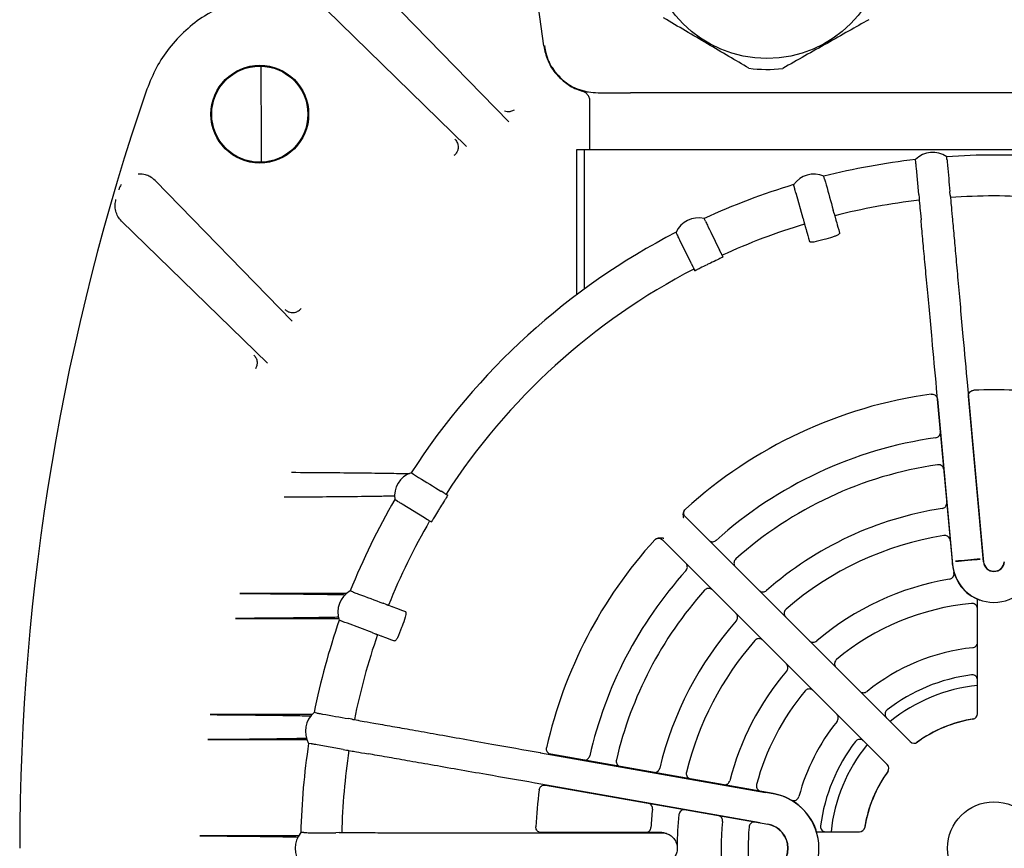
# Model space of a CAD drawing. Units: inches. Extents: x -1 to 2099, y -9 to 2961.
# Drawn here: x 1458 to 1548, y 1709 to 1785 of the extents above; entities that cross this region are included whole.
import ezdxf

# ---------------------------------------------------------------- set-up
doc = ezdxf.new("R2010")
doc.units = ezdxf.units.IN
doc.header["$MEASUREMENT"] = 0

msp = doc.modelspace()

# ---------------------------------------------------------------- linework, layer by layer
at = {"color": 7, "linetype": 'Continuous', "lineweight": 25}
for p, q in [((1505.751, 1782.594), (1504.67, 1790.29)), ((1502.522, 1775.629), (1489.513, 1788.999)), ((1498.666, 1773.384), (1485.789, 1785.915)), ((1505.903, 1782.544), (1505.751, 1782.594)), ((1505.798, 1782.531), (1505.939, 1781.77)), ((1509.707, 1778.387), (1509.754, 1778.381)), ((1586.798, 1778.29), (1513.673, 1778.29)), ((1509.967, 1773.09), (1509.967, 1777.493)), ((1508.767, 1768.09), (1508.767, 1773.09)), ((1508.767, 1773.09), (1509.467, 1773.09)), ((1509.467, 1760.335), (1509.467, 1773.09)), ((1509.467, 1773.09), (1513.467, 1773.09)), ((1513.467, 1773.09), (1580.467, 1773.09)), ((1539.809, 1771.92), (1539.785, 1772.183)), ((1542.665, 1772.179), (1542.641, 1772.443)), ((1539.86, 1771.387), (1539.86, 1771.39)), ((1540.077, 1768.991), (1539.86, 1771.387)), ((1542.711, 1771.65), (1542.711, 1771.646)), ((1531.454, 1770.394), (1531.384, 1770.648)), ((1482.673, 1757.391), (1470.143, 1770.268)), ((1528.69, 1769.627), (1528.62, 1769.882)), ((1528.695, 1769.61), (1528.69, 1769.627)), ((1531.594, 1769.881), (1531.595, 1769.877)), ((1528.836, 1769.112), (1528.835, 1769.116)), ((1529.478, 1766.793), (1528.836, 1769.112)), ((1540.078, 1768.987), (1540.077, 1768.991)), ((1540.078, 1768.987), (1540.104, 1768.675)), ((1542.93, 1769.25), (1542.931, 1769.246)), ((1542.961, 1768.935), (1542.931, 1769.246)), ((1542.981, 1768.714), (1543.009, 1768.4)), ((1508.767, 1759.815), (1508.767, 1768.09)), ((1540.124, 1768.454), (1540.153, 1768.14)), ((1520.542, 1766.54), (1520.426, 1766.778)), ((1529.479, 1766.789), (1529.478, 1766.793)), ((1529.479, 1766.789), (1529.561, 1766.488)), ((1532.238, 1767.559), (1532.24, 1767.555)), ((1532.325, 1767.254), (1532.24, 1767.555)), ((1532.384, 1767.04), (1532.468, 1766.737)), ((1480.428, 1753.535), (1467.059, 1766.544)), ((1520.773, 1766.061), (1520.775, 1766.058)), ((1529.62, 1766.274), (1529.705, 1765.97)), ((1517.964, 1765.283), (1517.849, 1765.52)), ((1532.825, 1765.449), (1532.826, 1765.445)), ((1518.201, 1764.803), (1518.2, 1764.806)), ((1519.255, 1762.64), (1518.201, 1764.803)), ((1530.063, 1764.679), (1530.062, 1764.682)), ((1531.56, 1764.902), (1531.428, 1764.866)), ((1521.83, 1763.896), (1521.832, 1763.892)), ((1521.97, 1763.612), (1521.832, 1763.892)), ((1522.068, 1763.413), (1522.147, 1763.25)), ((1522.147, 1763.25), (1522.147, 1763.249)), ((1519.257, 1762.636), (1519.255, 1762.64)), ((1519.257, 1762.636), (1519.393, 1762.355)), ((1519.49, 1762.155), (1519.569, 1761.993)), ((1519.57, 1761.992), (1519.569, 1761.993)), ((1544.529, 1751.487), (1544.531, 1751.464)), ((1544.531, 1751.464), (1545.974, 1735.609)), ((1541.714, 1751.207), (1541.712, 1751.231)), ((1543.157, 1735.353), (1541.714, 1751.207)), ((1546.019, 1735.331), (1544.638, 1750.504)), ((1541.782, 1750.244), (1543.162, 1735.073)), ((1493.813, 1743.345), (1493.587, 1743.483)), ((1494.265, 1743.065), (1494.268, 1743.063)), ((1496.32, 1741.807), (1496.323, 1741.805)), ((1496.591, 1741.643), (1496.323, 1741.805)), ((1496.78, 1741.527), (1496.934, 1741.433)), ((1492.314, 1740.9), (1492.089, 1741.038)), ((1492.772, 1740.622), (1492.769, 1740.624)), ((1494.823, 1739.364), (1492.772, 1740.622)), ((1496.934, 1741.433), (1496.935, 1741.432)), ((1494.826, 1739.362), (1494.823, 1739.364)), ((1494.826, 1739.362), (1495.092, 1739.197)), ((1495.281, 1739.081), (1495.435, 1738.987)), ((1495.436, 1738.986), (1495.435, 1738.987)), ((1518.708, 1739.458), (1539.302, 1718.864)), ((1537.193, 1716.755), (1516.599, 1737.349)), ((1543.182, 1735.073), (1543.157, 1735.353)), ((1543.43, 1735.381), (1545.7, 1735.588)), ((1545.974, 1735.609), (1545.999, 1735.329)), ((1488.253, 1732.573), (1488.006, 1732.666)), ((1488.253, 1732.573), (1488.27, 1732.567)), ((1487.676, 1732.435), (1477.9, 1732.435)), ((1488.75, 1732.385), (1488.754, 1732.383)), ((1491.008, 1731.542), (1491.011, 1731.54)), ((1491.305, 1731.432), (1491.011, 1731.54)), ((1545.467, 1721.42), (1545.467, 1731.906)), ((1491.513, 1731.355), (1491.808, 1731.244)), ((1493.06, 1730.776), (1493.063, 1730.775)), ((1477.486, 1730.146), (1486.951, 1730.146)), ((1487.249, 1729.887), (1487.001, 1729.979)), ((1487.751, 1729.702), (1487.747, 1729.703)), ((1490.004, 1728.859), (1487.751, 1729.702)), ((1490.008, 1728.857), (1490.004, 1728.859)), ((1490.008, 1728.857), (1490.3, 1728.746)), ((1492.758, 1729.431), (1492.71, 1729.303)), ((1490.508, 1728.668), (1490.803, 1728.558)), ((1492.059, 1728.089), (1492.055, 1728.09)), ((1484.498, 1721.335), (1475.174, 1721.335)), ((1484.957, 1721.48), (1484.697, 1721.526)), ((1485.48, 1721.386), (1485.484, 1721.385)), ((1487.853, 1720.968), (1487.857, 1720.967)), ((1488.165, 1720.915), (1487.857, 1720.967)), ((1488.384, 1720.876), (1488.694, 1720.821)), ((1474.975, 1719.046), (1484.04, 1719.046)), ((1484.459, 1718.656), (1484.199, 1718.702)), ((1484.987, 1718.565), (1484.983, 1718.566)), ((1487.356, 1718.147), (1484.987, 1718.565)), ((1487.36, 1718.146), (1487.356, 1718.147)), ((1487.36, 1718.146), (1487.667, 1718.09)), ((1487.886, 1718.052), (1488.196, 1717.997)), ((1505.414, 1717.853), (1505.437, 1717.849)), ((1505.437, 1717.849), (1526.039, 1714.216)), ((1526.743, 1714.112), (1506.391, 1717.701)), ((1504.946, 1715.064), (1504.923, 1715.068)), ((1525.548, 1711.431), (1504.946, 1715.064)), ((1505.893, 1714.876), (1526.245, 1711.288)), ((1526.739, 1714.093), (1526.039, 1714.216)), ((1525.548, 1711.431), (1526.248, 1711.308)), ((1483.28, 1710.235), (1474.222, 1710.235)), ((1483.747, 1710.524), (1483.483, 1710.524)), ((1483.747, 1710.524), (1483.765, 1710.524)), ((1484.279, 1710.522), (1484.283, 1710.522)), ((1486.689, 1710.522), (1486.693, 1710.522)), ((1487.005, 1710.524), (1486.693, 1710.522)), ((1487.005, 1710.524), (1487.227, 1710.524)), ((1487.227, 1710.524), (1487.542, 1710.524)), ((1487.542, 1710.524), (1489.026, 1710.524)), ((1504.523, 1710.504), (1504.547, 1710.504)), ((1504.547, 1710.504), (1516.762, 1710.504)), ((1505.497, 1710.524), (1516.524, 1710.524)), ((1516.55, 1710.524), (1505.512, 1710.524)), ((1516.524, 1710.524), (1516.55, 1710.524)), ((1530.733, 1710.59), (1534.637, 1710.59))]:
    msp.add_line(p, q, dxfattribs=at)
at = {"color": 7, "linetype": 'Continuous', "lineweight": 25, "flags": 128}
for points in [[(1542.665, 1772.179), (1542.665, 1772.179), (1542.666, 1772.177), (1542.666, 1772.176), (1542.666, 1772.174), (1542.666, 1772.171), (1542.666, 1772.168), (1542.667, 1772.165), (1542.667, 1772.162)], [(1539.809, 1771.92), (1539.809, 1771.919), (1539.809, 1771.917), (1539.809, 1771.916), (1539.81, 1771.914), (1539.81, 1771.911), (1539.81, 1771.909), (1539.81, 1771.905), (1539.811, 1771.902)], [(1531.454, 1770.394), (1531.454, 1770.393), (1531.455, 1770.392), (1531.455, 1770.39), (1531.456, 1770.388), (1531.456, 1770.386), (1531.457, 1770.383), (1531.458, 1770.38), (1531.459, 1770.377)], [(1540.104, 1768.675), (1540.109, 1768.626), (1540.113, 1768.583), (1540.116, 1768.546), (1540.119, 1768.515), (1540.121, 1768.491), (1540.123, 1768.472), (1540.124, 1768.46), (1540.124, 1768.454)], [(1542.961, 1768.935), (1542.965, 1768.886), (1542.969, 1768.843), (1542.972, 1768.806), (1542.975, 1768.775), (1542.977, 1768.75), (1542.979, 1768.732), (1542.98, 1768.72), (1542.981, 1768.714)], [(1540.153, 1768.14), (1540.156, 1768.104), (1540.164, 1768.024), (1540.175, 1767.902), (1540.19, 1767.737), (1540.209, 1767.53), (1540.231, 1767.282), (1540.258, 1766.992), (1540.288, 1766.663)], [(1543.009, 1768.4), (1543.013, 1768.364), (1543.02, 1768.284), (1543.031, 1768.162), (1543.046, 1767.997), (1543.065, 1767.79), (1543.087, 1767.542), (1543.114, 1767.252), (1543.144, 1766.923)], [(1532.325, 1767.254), (1532.338, 1767.207), (1532.35, 1767.165), (1532.359, 1767.129), (1532.368, 1767.1), (1532.374, 1767.076), (1532.379, 1767.058), (1532.383, 1767.046), (1532.384, 1767.04)], [(1532.468, 1766.737), (1532.477, 1766.705), (1532.497, 1766.635), (1532.526, 1766.528), (1532.566, 1766.385), (1532.616, 1766.204), (1532.676, 1765.988), (1532.746, 1765.736), (1532.825, 1765.449)], [(1520.542, 1766.54), (1520.543, 1766.539), (1520.543, 1766.538), (1520.544, 1766.537), (1520.545, 1766.535), (1520.546, 1766.533), (1520.547, 1766.53), (1520.548, 1766.527), (1520.55, 1766.524)], [(1529.561, 1766.488), (1529.574, 1766.44), (1529.586, 1766.399), (1529.596, 1766.363), (1529.604, 1766.333), (1529.611, 1766.309), (1529.616, 1766.291), (1529.619, 1766.28), (1529.62, 1766.274)], [(1529.705, 1765.97), (1529.714, 1765.938), (1529.733, 1765.869), (1529.762, 1765.762), (1529.802, 1765.618), (1529.852, 1765.438), (1529.912, 1765.222), (1529.982, 1764.97), (1530.062, 1764.682)], [(1521.97, 1763.612), (1521.992, 1763.568), (1522.011, 1763.529), (1522.027, 1763.495), (1522.041, 1763.468), (1522.052, 1763.445), (1522.06, 1763.429), (1522.065, 1763.418), (1522.068, 1763.413)], [(1519.393, 1762.355), (1519.414, 1762.31), (1519.433, 1762.272), (1519.449, 1762.238), (1519.463, 1762.21), (1519.474, 1762.188), (1519.482, 1762.172), (1519.487, 1762.161), (1519.49, 1762.155)], [(1496.591, 1741.643), (1496.633, 1741.617), (1496.669, 1741.594), (1496.701, 1741.575), (1496.727, 1741.559), (1496.749, 1741.546), (1496.764, 1741.536), (1496.775, 1741.53), (1496.78, 1741.527)], [(1492.314, 1740.9), (1492.315, 1740.899), (1492.316, 1740.898), (1492.317, 1740.898), (1492.319, 1740.897), (1492.321, 1740.895), (1492.324, 1740.894), (1492.326, 1740.892), (1492.329, 1740.89)], [(1495.092, 1739.197), (1495.134, 1739.172), (1495.171, 1739.149), (1495.203, 1739.13), (1495.229, 1739.113), (1495.25, 1739.101), (1495.266, 1739.091), (1495.276, 1739.084), (1495.281, 1739.081)], [(1491.305, 1731.432), (1491.351, 1731.415), (1491.391, 1731.4), (1491.426, 1731.387), (1491.455, 1731.376), (1491.478, 1731.367), (1491.496, 1731.361), (1491.507, 1731.357), (1491.513, 1731.355)], [(1491.808, 1731.244), (1491.839, 1731.233), (1491.907, 1731.207), (1492.011, 1731.169), (1492.15, 1731.116), (1492.325, 1731.051), (1492.536, 1730.972), (1492.781, 1730.881), (1493.06, 1730.776)], [(1487.249, 1729.887), (1487.25, 1729.887), (1487.251, 1729.886), (1487.252, 1729.886), (1487.254, 1729.885), (1487.257, 1729.884), (1487.259, 1729.883), (1487.262, 1729.882), (1487.265, 1729.881)], [(1490.3, 1728.746), (1490.347, 1728.729), (1490.387, 1728.714), (1490.422, 1728.701), (1490.451, 1728.69), (1490.474, 1728.681), (1490.491, 1728.675), (1490.503, 1728.67), (1490.508, 1728.668)], [(1490.803, 1728.558), (1490.835, 1728.546), (1490.902, 1728.521), (1491.006, 1728.482), (1491.146, 1728.43), (1491.321, 1728.364), (1491.531, 1728.286), (1491.776, 1728.194), (1492.055, 1728.09)], [(1484.957, 1721.48), (1484.958, 1721.48), (1484.959, 1721.48), (1484.961, 1721.48), (1484.963, 1721.479), (1484.965, 1721.479), (1484.968, 1721.478), (1484.971, 1721.478), (1484.974, 1721.477)], [(1488.165, 1720.915), (1488.214, 1720.906), (1488.256, 1720.899), (1488.293, 1720.892), (1488.323, 1720.887), (1488.348, 1720.882), (1488.366, 1720.879), (1488.378, 1720.877), (1488.384, 1720.876)], [(1488.694, 1720.821), (1488.73, 1720.815), (1488.809, 1720.801), (1488.93, 1720.78), (1489.093, 1720.751), (1489.297, 1720.715), (1489.543, 1720.672), (1489.829, 1720.621), (1490.155, 1720.564)], [(1484.459, 1718.656), (1484.46, 1718.656), (1484.461, 1718.656), (1484.463, 1718.655), (1484.465, 1718.655), (1484.467, 1718.654), (1484.47, 1718.654), (1484.473, 1718.653), (1484.476, 1718.653)], [(1487.667, 1718.09), (1487.716, 1718.082), (1487.758, 1718.074), (1487.795, 1718.068), (1487.825, 1718.062), (1487.85, 1718.058), (1487.868, 1718.055), (1487.88, 1718.053), (1487.886, 1718.052)], [(1488.196, 1717.997), (1488.232, 1717.991), (1488.311, 1717.977), (1488.432, 1717.955), (1488.595, 1717.927), (1488.799, 1717.891), (1489.045, 1717.847), (1489.331, 1717.797), (1489.657, 1717.739)]]:
    msp.add_lwpolyline(points, dxfattribs=at)
at = {"color": 7, "linetype": 'Continuous', "lineweight": 25}
for centre, radius in [((1526.17, 1792.29), 10.85), ((1479.721, 1776.336), 4.478), ((1479.721, 1776.336), 4.403), ((1546.967, 1709.09), 4.259)]:
    msp.add_circle(centre, radius, dxfattribs=at)
for centre, radius, start, end in [((3288.772, 1784.83), 1808.955, 180.129599, 180.408438), ((1526.17, 1792.29), 11.85, 261.99623, 277.04749), ((1670.967, 1709.09), 213.236, 160.96907, 180), ((1546.967, 1709.09), 63.5, 96.49402, 104.20598), ((1541.37, 1770.586), 2.25, 55.60603, 134.79397), ((1546.967, 1709.09), 63.5, 86.09402, 93.90598), ((1530.465, 1768.594), 2.25, 65.90603, 145.09397), ((1546.967, 1709.09), 63.5, 106.79402, 114.70598), ((1546.967, 1709.09), 59.756, 86.17511, 93.82489), ((1546.967, 1709.09), 59.756, 96.57511, 104.12489), ((1519.898, 1764.591), 2.25, 76.40603, 155.59397), ((1546.967, 1709.09), 59.756, 106.87511, 114.62489), ((1546.967, 1709.09), 63.5, 117.29402, 147.20598), ((1531.16, 1771.709), 14.677, 205.96617, 206.03552), ((1546.967, 1709.09), 59.567, 115.83033, 116.16967), ((1546.967, 1709.09), 59.756, 117.37511, 147.12489), ((1546.967, 1709.09), 42, 97.87111, 132.28658), ((1546.967, 1709.09), 42, 87.47111, 92.52889), ((1546.967, 1709.09), 37.982, 98.08075, 132.0339), ((1546.967, 1709.09), 35.518, 98.36605, 131.74013), ((1494.316, 1741.354), 2.25, 108.90603, 188.09397), ((1491.292, 1739.213), 4.84, 58.4015, 58.61178), ((1546.967, 1709.09), 63.5, 149.79402, 158.20598), ((1546.967, 1709.09), 59.567, 148.33033, 148.66967), ((1546.967, 1709.09), 31.482, 98.66688, 131.43036), ((1546.967, 1709.09), 59.756, 149.87511, 158.12489), ((1546.967, 1709.09), 42, 137.71342, 167.32889), ((1546.967, 1709.09), 29.018, 99.08869, 130.99601), ((1555.308, 1617.439), 118.539, 94.64912, 95.75089), ((1533.822, 1853.53), 118.539, 274.64912, 275.75089), ((1546.967, 1735.419), 0.972, 185.32346, 354.92346), ((1546.967, 1735.419), 0.952, 185.30903, 354.90903), ((1546.967, 1709.09), 37.982, 137.9661, 167.11925), ((1546.967, 1735.419), 3.82, 185.2, 250.10555), ((1546.967, 1735.419), 3.8, 185.23158, 354.83158), ((1546.967, 1709.09), 24.982, 99.38165, 130.51815), ((1489.127, 1730.715), 2.25, 119.90603, 199.09397), ((1546.967, 1709.09), 35.518, 138.25987, 166.83395), ((1546.967, 1709.09), 22.518, 95.21171, 129.8111), ((1546.967, 1709.09), 63.5, 160.79402, 168.70598), ((1546.967, 1709.09), 31.482, 138.56964, 166.53312), ((1546.967, 1709.09), 59.756, 160.87511, 168.62489), ((1546.967, 1709.09), 29.018, 139.00399, 166.11131), ((1546.967, 1709.09), 18.482, 96.04798, 128.97851), ((1546.967, 1709.09), 24.982, 139.48185, 165.64726), ((1546.967, 1709.09), 16.018, 97.40518, 127.62732), ((1546.967, 1709.09), 22.518, 140.1889, 164.96067), ((1546.967, 1709.09), 15, 95.73917, 129.29433), ((1486.155, 1719.813), 2.25, 130.40603, 209.59397), ((1546.967, 1709.09), 18.482, 141.02149, 165.1308), ((1546.967, 1709.09), 12, 98.7781, 126.26245), ((1546.967, 1709.09), 11.991, 99.21338, 125.82717), ((1544.967, 1721.42), 0.5, 279.21338, 0), ((1546.967, 1709.09), 63.5, 171.29402, 178.70598), ((1546.967, 1709.09), 59.756, 171.37511, 178.62491), ((1546.967, 1709.09), 16.018, 142.37268, 172.59482), ((1546.967, 1709.09), 15, 140.70567, 174.26083), ((1539.655, 1719.218), 0.5, 225, 305.82717), ((1536.839, 1716.402), 0.5, 324.17283, 45), ((1546.967, 1709.09), 12, 143.73755, 171.2219), ((1546.967, 1709.09), 11.991, 144.17283, 170.78662), ((1546.967, 1709.09), 42, 172.67111, 177.3292), ((1525.859, 1709.09), 5.08, 280.02363, 80.02363), ((1525.859, 1709.09), 5.099, 14.76952, 80.02036), ((1546.967, 1709.09), 31.482, 173.46688, 176.53352), ((1546.967, 1709.09), 29.018, 173.88869, 179.69283), ((1546.967, 1709.09), 24.982, 174.35274, 185.64726), ((1546.967, 1709.09), 22.518, 175.03933, 184.96067), ((1525.859, 1709.09), 2.231, 280.04653, 80.04653), ((1525.859, 1709.09), 2.251, 280.05331, 80.05331), ((1534.637, 1711.09), 0.5, 270, 350.78662), ((1485.217, 1709.09), 2.25, 140.40603, 219.59397), ((1516.524, 1709.09), 1.434, 80.46586, 88.98315)]:
    msp.add_arc(centre, radius, start, end, dxfattribs=at)
for points, knots in [([(1477.435, 1786.671), (1476.486, 1786.27), (1474.87, 1785.588), (1472.894, 1784.046), (1471.412, 1782.455), (1470.192, 1780.634), (1469.657, 1779.299), (1469.386, 1778.622)], [0, 0, 0, 0, 0.261615, 0.445128, 0.633963, 0.814453, 1, 1, 1, 1]), ([(1524.52, 1780.556), (1523.914, 1780.912), (1522.685, 1781.635), (1520.715, 1782.795), (1518.678, 1783.994), (1517.376, 1784.76), (1516.712, 1785.151)], [0, 0, 0, 0, 0.2394255, 0.4859539, 0.7379641, 1, 1, 1, 1]), ([(1535.507, 1784.994), (1534.896, 1784.648), (1533.655, 1783.945), (1531.665, 1782.819), (1529.609, 1781.654), (1528.294, 1780.909), (1527.624, 1780.53)], [0, 0, 0, 0, 0.239425, 0.485954, 0.737964, 1, 1, 1, 1]), ([(1505.751, 1782.594), (1505.889, 1782.031), (1506.175, 1780.866), (1507.355, 1779.439), (1508.932, 1778.469), (1510.126, 1778.348), (1510.703, 1778.29)], [0, 0, 0, 0, 0.241826, 0.5, 0.758175, 1, 1, 1, 1]), ([(1505.751, 1782.594), (1505.824, 1782.141), (1505.908, 1781.615), (1506.19, 1781.177), (1506.229, 1781.117)], [0, 0, 0, 0, 0.862388, 1, 1, 1, 1]), ([(1505.759, 1782.539), (1505.861, 1782.095), (1506.071, 1781.185), (1506.667, 1780.161), (1507.201, 1779.723), (1507.364, 1779.59)], [0, 0, 0, 0, 0.3975315, 0.8160644, 1, 1, 1, 1]), ([(1506.131, 1781.227), (1506.297, 1780.904), (1506.632, 1780.254), (1507.39, 1779.449), (1508.283, 1778.807), (1508.963, 1778.561), (1509.299, 1778.44)], [0, 0, 0, 0, 0.249052, 0.502552, 0.754725, 1, 1, 1, 1]), ([(1506.494, 1780.688), (1506.603, 1780.472), (1506.786, 1780.111), (1507.102, 1779.861), (1507.229, 1779.76)], [0, 0, 0, 0, 0.59619, 1, 1, 1, 1]), ([(1507.611, 1779.372), (1507.731, 1779.258), (1508.193, 1778.819), (1508.804, 1778.607), (1509.258, 1778.45)], [0, 0, 0, 0, 0.258805, 1, 1, 1, 1]), ([(1509.967, 1777.493), (1509.958, 1777.597), (1509.938, 1777.81), (1509.783, 1778.099), (1509.552, 1778.331), (1509.354, 1778.411), (1509.258, 1778.45)], [0, 0, 0, 0, 0.243533, 0.499999, 0.756468, 1, 1, 1, 1]), ([(1510.703, 1778.29), (1510.743, 1778.29), (1510.822, 1778.29), (1511.321, 1778.29), (1511.569, 1778.29)], [0, 0, 0, 0, 0.501299, 1, 1, 1, 1]), ([(1511.569, 1778.29), (1511.876, 1778.29), (1512.491, 1778.29), (1513.279, 1778.29), (1513.673, 1778.29)], [0, 0, 0, 0, 0.498701, 1, 1, 1, 1]), ([(1502.138, 1776.648), (1502.221, 1776.623), (1502.412, 1776.565), (1502.736, 1776.586), (1502.938, 1776.69), (1503.039, 1776.742)], [0, 0, 0, 0, 0.277724, 0.638528, 1, 1, 1, 1]), ([(1497.6, 1774.037), (1497.647, 1773.984), (1497.74, 1773.879), (1497.829, 1773.698), (1497.886, 1773.494), (1497.901, 1773.249), (1497.843, 1772.988), (1497.712, 1772.734), (1497.58, 1772.611), (1497.507, 1772.544)], [0, 0, 0, 0, 0.125116, 0.250216, 0.354276, 0.50037, 0.682079, 0.824132, 1, 1, 1, 1]), ([(1542.667, 1772.162), (1542.669, 1772.137), (1542.676, 1772.063), (1542.697, 1771.815), (1542.711, 1771.65)], [0, 0, 0, 0, 0.332734, 1, 1, 1, 1]), ([(1539.86, 1771.39), (1539.844, 1771.556), (1539.82, 1771.803), (1539.813, 1771.877), (1539.811, 1771.902)], [0, 0, 0, 0, 0.667266, 1, 1, 1, 1]), ([(1542.711, 1771.646), (1542.784, 1770.854), (1542.857, 1770.061), (1542.93, 1769.25), (1542.93, 1769.25)], [0, 0, 0, 0, 0.999917, 1, 1, 1, 1]), ([(1470.143, 1770.268), (1469.984, 1770.401), (1469.719, 1770.624), (1469.204, 1770.812), (1468.831, 1770.879), (1468.604, 1770.844), (1468.576, 1770.839)], [0, 0, 0, 0, 0.357105, 0.600057, 0.950264, 1, 1, 1, 1]), ([(1531.459, 1770.377), (1531.465, 1770.353), (1531.485, 1770.281), (1531.55, 1770.041), (1531.594, 1769.881)], [0, 0, 0, 0, 0.332734, 1, 1, 1, 1]), ([(1467.025, 1769.9), (1467.024, 1769.899), (1466.914, 1769.762), (1466.862, 1769.591), (1466.811, 1769.42)], [0, 0, 0, 0, 0.007558, 1, 1, 1, 1]), ([(1528.835, 1769.116), (1528.79, 1769.275), (1528.722, 1769.514), (1528.702, 1769.586), (1528.695, 1769.61)], [0, 0, 0, 0, 0.667266, 1, 1, 1, 1]), ([(1531.595, 1769.877), (1531.81, 1769.109), (1532.024, 1768.341), (1532.238, 1767.559), (1532.238, 1767.559)], [0, 0, 0, 0, 0.999917, 1, 1, 1, 1]), ([(1467.059, 1766.544), (1466.942, 1766.68), (1466.71, 1766.952), (1466.512, 1767.466), (1466.443, 1768.003), (1466.517, 1768.352), (1466.552, 1768.517)], [0, 0, 0, 0, 0.250094, 0.500009, 0.764699, 1, 1, 1, 1]), ([(1543.144, 1766.923), (1543.192, 1766.386), (1543.28, 1765.408), (1543.464, 1763.367), (1543.661, 1761.167), (1543.885, 1758.677), (1544.173, 1755.467), (1544.393, 1753), (1544.529, 1751.487)], [0, 0, 0, 0, 0.17916, 0.326158, 0.473157, 0.620159, 0.767161, 1, 1, 1, 1]), ([(1520.55, 1766.524), (1520.561, 1766.502), (1520.593, 1766.435), (1520.701, 1766.211), (1520.773, 1766.061)], [0, 0, 0, 0, 0.332734, 1, 1, 1, 1]), ([(1520.775, 1766.058), (1521.125, 1765.339), (1521.476, 1764.619), (1521.83, 1763.896), (1521.83, 1763.896)], [0, 0, 0, 0, 0.999918, 1, 1, 1, 1]), ([(1541.712, 1751.231), (1541.572, 1752.743), (1541.343, 1755.209), (1541.047, 1758.419), (1540.817, 1760.908), (1540.615, 1763.108), (1540.427, 1765.148), (1540.337, 1766.126), (1540.288, 1766.663)], [0, 0, 0, 0, 0.232839, 0.379841, 0.526843, 0.673842, 0.82084, 1, 1, 1, 1]), ([(1518.2, 1764.806), (1518.126, 1764.955), (1518.016, 1765.178), (1517.983, 1765.245), (1517.972, 1765.267)], [0, 0, 0, 0, 0.667266, 1, 1, 1, 1]), ([(1532.826, 1765.445), (1532.825, 1765.428), (1532.822, 1765.394), (1532.755, 1765.327), (1532.617, 1765.24), (1532.218, 1765.075), (1531.843, 1764.976), (1531.56, 1764.902)], [0, 0, 0, 0, 0.078429, 0.156424, 0.269287, 0.450575, 1, 1, 1, 1]), ([(1531.428, 1764.866), (1531.099, 1764.768), (1530.712, 1764.652), (1530.295, 1764.611), (1530.168, 1764.617), (1530.088, 1764.641), (1530.071, 1764.667), (1530.063, 1764.679)], [0, 0, 0, 0, 0.636402, 0.74601, 0.856351, 0.934463, 1, 1, 1, 1]), ([(1522.147, 1763.249), (1522.14, 1763.245), (1522.124, 1763.236), (1522.041, 1763.195), (1521.883, 1763.12), (1521.528, 1762.953), (1521.223, 1762.806), (1521.013, 1762.706)], [0, 0, 0, 0, 0.086264, 0.171954, 0.301873, 0.520802, 1, 1, 1, 1]), ([(1520.696, 1762.551), (1520.481, 1762.444), (1520.202, 1762.306), (1519.872, 1762.14), (1519.72, 1762.064), (1519.622, 1762.015), (1519.58, 1761.996), (1519.572, 1761.993), (1519.57, 1761.992)], [0, 0, 0, 0, 0.4926767, 0.6394889, 0.7872156, 0.8823466, 0.9629491, 1, 1, 1, 1]), ([(1482.02, 1758.457), (1482.095, 1758.393), (1482.192, 1758.31), (1482.32, 1758.251), (1482.432, 1758.205), (1482.584, 1758.168), (1482.807, 1758.161), (1483.009, 1758.199), (1483.204, 1758.281), (1483.373, 1758.392), (1483.467, 1758.498), (1483.514, 1758.55)], [0, 0, 0, 0, 0.174661, 0.224774, 0.249884, 0.389887, 0.499914, 0.645579, 0.749928, 0.874956, 1, 1, 1, 1]), ([(1479.185, 1754.269), (1479.257, 1754.18), (1479.401, 1754.004), (1479.484, 1753.689), (1479.475, 1753.421), (1479.417, 1753.2), (1479.351, 1753.082), (1479.315, 1753.018)], [0, 0, 0, 0, 0.249918, 0.499372, 0.701648, 0.838893, 1, 1, 1, 1]), ([(1541.215, 1750.694), (1541.272, 1750.697), (1541.385, 1750.701), (1541.545, 1750.636), (1541.674, 1750.526), (1541.757, 1750.388), (1541.774, 1750.289), (1541.782, 1750.244)], [0, 0, 0, 0, 0.208485, 0.416969, 0.625464, 0.83399, 1, 1, 1, 1]), ([(1544.638, 1750.504), (1544.638, 1750.561), (1544.639, 1750.674), (1544.711, 1750.831), (1544.828, 1750.955), (1544.969, 1751.031), (1545.069, 1751.044), (1545.114, 1751.049)], [0, 0, 0, 0, 0.2085666, 0.4171334, 0.6256846, 0.8342059, 1, 1, 1, 1]), ([(1541.628, 1746.695), (1541.683, 1746.709), (1541.792, 1746.736), (1541.929, 1746.842), (1542.023, 1746.984), (1542.06, 1747.123), (1542.057, 1747.207), (1542.055, 1747.236)], [0, 0, 0, 0, 0.221701, 0.443423, 0.665198, 0.887032, 1, 1, 1, 1]), ([(1542.37, 1743.78), (1542.362, 1743.826), (1542.345, 1743.927), (1542.26, 1744.065), (1542.129, 1744.174), (1541.969, 1744.238), (1541.856, 1744.233), (1541.799, 1744.23)], [0, 0, 0, 0, 0.170458, 0.377912, 0.585309, 0.792663, 1, 1, 1, 1]), ([(1482.625, 1743.535), (1483.717, 1743.528), (1485.924, 1743.515), (1488.899, 1743.486), (1491.465, 1743.453), (1492.816, 1743.428), (1493.438, 1743.416)], [0, 0, 0, 0, 0.266773, 0.539208, 0.787783, 1, 1, 1, 1]), ([(1493.828, 1743.336), (1493.849, 1743.323), (1493.912, 1743.283), (1494.124, 1743.153), (1494.265, 1743.065)], [0, 0, 0, 0, 0.332734, 1, 1, 1, 1]), ([(1494.268, 1743.063), (1494.948, 1742.646), (1495.628, 1742.228), (1496.32, 1741.807), (1496.32, 1741.807)], [0, 0, 0, 0, 0.999917, 1, 1, 1, 1]), ([(1492.107, 1741.352), (1491.651, 1741.344), (1490.409, 1741.321), (1488.033, 1741.292), (1485.104, 1741.264), (1483.015, 1741.252), (1481.961, 1741.246)], [0, 0, 0, 0, 0.16516, 0.448769, 0.721788, 1, 1, 1, 1]), ([(1492.769, 1740.624), (1492.627, 1740.71), (1492.414, 1740.839), (1492.351, 1740.877), (1492.329, 1740.89)], [0, 0, 0, 0, 0.667266, 1, 1, 1, 1]), ([(1496.935, 1741.432), (1496.931, 1741.424), (1496.922, 1741.408), (1496.874, 1741.329), (1496.781, 1741.181), (1496.572, 1740.849), (1496.393, 1740.561), (1496.27, 1740.364)], [0, 0, 0, 0, 0.086264, 0.171953, 0.301872, 0.520802, 1, 1, 1, 1]), ([(1542.223, 1740.213), (1542.278, 1740.227), (1542.387, 1740.255), (1542.522, 1740.363), (1542.615, 1740.505), (1542.65, 1740.643), (1542.647, 1740.726), (1542.646, 1740.753)], [0, 0, 0, 0, 0.2232032, 0.4464303, 0.6697082, 0.8930497, 1, 1, 1, 1]), ([(1496.086, 1740.063), (1495.962, 1739.858), (1495.801, 1739.591), (1495.612, 1739.274), (1495.525, 1739.128), (1495.468, 1739.034), (1495.443, 1738.995), (1495.438, 1738.988), (1495.436, 1738.986)], [0, 0, 0, 0, 0.492677, 0.639489, 0.787215, 0.882347, 0.962949, 1, 1, 1, 1]), ([(1518.556, 1739.328), (1518.555, 1739.329), (1518.549, 1739.364), (1518.535, 1739.433), (1518.51, 1739.597), (1518.508, 1739.795), (1518.578, 1740.016), (1518.665, 1740.113), (1518.708, 1740.161)], [0, 0, 0, 0, 0.005039, 0.12116, 0.237083, 0.565746, 0.782495, 1, 1, 1, 1]), ([(1518.711, 1739.462), (1518.702, 1739.469), (1518.644, 1739.513), (1518.591, 1739.629), (1518.558, 1739.751), (1518.564, 1739.814), (1518.565, 1739.828)], [0, 0, 0, 0, 0.082605, 0.538057, 0.892876, 1, 1, 1, 1]), ([(1518.565, 1739.828), (1518.566, 1739.854), (1518.568, 1739.914), (1518.592, 1739.992), (1518.618, 1740.04), (1518.628, 1740.058)], [0, 0, 0, 0, 0.3176669, 0.7359901, 1, 1, 1, 1]), ([(1515.896, 1737.349), (1515.944, 1737.393), (1516.041, 1737.479), (1516.262, 1737.549), (1516.46, 1737.547), (1516.624, 1737.522), (1516.693, 1737.509), (1516.728, 1737.502), (1516.729, 1737.502)], [0, 0, 0, 0, 0.217505, 0.434254, 0.762917, 0.87884, 0.994961, 1, 1, 1, 1]), ([(1516.001, 1737.431), (1516.037, 1737.449), (1516.107, 1737.485), (1516.186, 1737.488), (1516.225, 1737.49)], [0, 0, 0, 0, 0.5116469, 1, 1, 1, 1]), ([(1516.225, 1737.49), (1516.24, 1737.492), (1516.312, 1737.502), (1516.44, 1737.46), (1516.555, 1737.406), (1516.593, 1737.352), (1516.596, 1737.348)], [0, 0, 0, 0, 0.116449, 0.523448, 0.96154, 1, 1, 1, 1]), ([(1520.847, 1737.32), (1520.868, 1737.301), (1520.93, 1737.244), (1521.061, 1737.183), (1521.23, 1737.165), (1521.399, 1737.201), (1521.49, 1737.268), (1521.535, 1737.302)], [0, 0, 0, 0, 0.112095, 0.334149, 0.55614, 0.778083, 1, 1, 1, 1]), ([(1542.96, 1737.295), (1542.952, 1737.342), (1542.933, 1737.446), (1542.846, 1737.585), (1542.714, 1737.692), (1542.552, 1737.754), (1542.44, 1737.747), (1542.383, 1737.743)], [0, 0, 0, 0, 0.176812, 0.382676, 0.588483, 0.794249, 1, 1, 1, 1]), ([(1518.756, 1734.522), (1518.789, 1734.567), (1518.856, 1734.658), (1518.892, 1734.827), (1518.874, 1734.996), (1518.813, 1735.127), (1518.757, 1735.19), (1518.738, 1735.211)], [0, 0, 0, 0, 0.221917, 0.44386, 0.665851, 0.887905, 1, 1, 1, 1]), ([(1523.321, 1735.592), (1523.283, 1735.551), (1523.206, 1735.468), (1523.152, 1735.304), (1523.152, 1735.134), (1523.204, 1734.98), (1523.27, 1734.901), (1523.301, 1734.866)], [0, 0, 0, 0, 0.20713, 0.414275, 0.621464, 0.82871, 1, 1, 1, 1]), ([(1542.895, 1733.738), (1542.949, 1733.753), (1543.058, 1733.782), (1543.192, 1733.892), (1543.283, 1734.035), (1543.324, 1734.203), (1543.304, 1734.314), (1543.294, 1734.369)], [0, 0, 0, 0, 0.200083, 0.400178, 0.600311, 0.8005, 1, 1, 1, 1]), ([(1488.27, 1732.567), (1488.293, 1732.558), (1488.363, 1732.532), (1488.595, 1732.444), (1488.75, 1732.385)], [0, 0, 0, 0, 0.332734, 1, 1, 1, 1]), ([(1521.192, 1732.757), (1521.156, 1732.787), (1521.078, 1732.853), (1520.923, 1732.905), (1520.753, 1732.905), (1520.589, 1732.851), (1520.506, 1732.774), (1520.465, 1732.736)], [0, 0, 0, 0, 0.17129, 0.378536, 0.585725, 0.79287, 1, 1, 1, 1]), ([(1525.45, 1732.716), (1525.47, 1732.698), (1525.531, 1732.643), (1525.659, 1732.581), (1525.828, 1732.561), (1525.997, 1732.595), (1526.089, 1732.661), (1526.135, 1732.694)], [0, 0, 0, 0, 0.105886, 0.329492, 0.553037, 0.776531, 1, 1, 1, 1]), ([(1477.9, 1732.435), (1478.852, 1732.429), (1480.775, 1732.417), (1483.467, 1732.389), (1485.808, 1732.358), (1487.046, 1732.333), (1487.586, 1732.322)], [0, 0, 0, 0, 0.256327, 0.518064, 0.789688, 1, 1, 1, 1]), ([(1488.754, 1732.383), (1489.504, 1732.106), (1490.254, 1731.828), (1491.007, 1731.542), (1491.008, 1731.542)], [0, 0, 0, 0, 0.999918, 1, 1, 1, 1]), ([(1493.063, 1730.775), (1493.076, 1730.764), (1493.102, 1730.741), (1493.117, 1730.648), (1493.106, 1730.485), (1493.006, 1730.065), (1492.864, 1729.703), (1492.758, 1729.431)], [0, 0, 0, 0, 0.078429, 0.156424, 0.269287, 0.450575, 1, 1, 1, 1]), ([(1527.931, 1730.991), (1527.892, 1730.95), (1527.815, 1730.868), (1527.758, 1730.705), (1527.756, 1730.535), (1527.807, 1730.378), (1527.874, 1730.298), (1527.906, 1730.26)], [0, 0, 0, 0, 0.205499, 0.411014, 0.616571, 0.822185, 1, 1, 1, 1]), ([(1545.467, 1731.017), (1545.462, 1731.069), (1545.452, 1731.177), (1545.372, 1731.325), (1545.248, 1731.441), (1545.091, 1731.513), (1544.978, 1731.514), (1544.922, 1731.515)], [0, 0, 0, 0, 0.18818, 0.391202, 0.594165, 0.79709, 1, 1, 1, 1]), ([(1486.965, 1730.254), (1486.475, 1730.245), (1485.246, 1730.22), (1482.958, 1730.19), (1480.278, 1730.163), (1478.423, 1730.152), (1477.486, 1730.146)], [0, 0, 0, 0, 0.193849, 0.48623, 0.740629, 1, 1, 1, 1]), ([(1487.747, 1729.703), (1487.592, 1729.76), (1487.359, 1729.846), (1487.289, 1729.872), (1487.265, 1729.881)], [0, 0, 0, 0, 0.667266, 1, 1, 1, 1]), ([(1523.363, 1729.922), (1523.396, 1729.968), (1523.462, 1730.06), (1523.496, 1730.229), (1523.476, 1730.398), (1523.415, 1730.526), (1523.359, 1730.587), (1523.341, 1730.607)], [0, 0, 0, 0, 0.223469, 0.446963, 0.670508, 0.894114, 1, 1, 1, 1]), ([(1492.71, 1729.303), (1492.596, 1728.979), (1492.462, 1728.598), (1492.251, 1728.236), (1492.171, 1728.137), (1492.104, 1728.087), (1492.073, 1728.088), (1492.059, 1728.089)], [0, 0, 0, 0, 0.636403, 0.746009, 0.856351, 0.934463, 1, 1, 1, 1]), ([(1525.797, 1728.151), (1525.76, 1728.183), (1525.679, 1728.25), (1525.522, 1728.301), (1525.352, 1728.299), (1525.189, 1728.242), (1525.107, 1728.165), (1525.066, 1728.126)], [0, 0, 0, 0, 0.1778153, 0.3834289, 0.5889861, 0.7945005, 1, 1, 1, 1]), ([(1530.058, 1728.108), (1530.075, 1728.092), (1530.134, 1728.038), (1530.259, 1727.976), (1530.427, 1727.953), (1530.597, 1727.985), (1530.69, 1728.049), (1530.736, 1728.082)], [0, 0, 0, 0, 0.096329, 0.322326, 0.54826, 0.774142, 1, 1, 1, 1]), ([(1545.02, 1727.47), (1545.075, 1727.481), (1545.186, 1727.504), (1545.325, 1727.605), (1545.425, 1727.744), (1545.464, 1727.873), (1545.466, 1727.948), (1545.467, 1727.967)], [0, 0, 0, 0, 0.230081, 0.460187, 0.69035, 0.920577, 1, 1, 1, 1]), ([(1532.55, 1726.387), (1532.51, 1726.347), (1532.431, 1726.267), (1532.371, 1726.104), (1532.366, 1725.935), (1532.414, 1725.773), (1532.483, 1725.69), (1532.517, 1725.649)], [0, 0, 0, 0, 0.202959, 0.405931, 0.608944, 0.812013, 1, 1, 1, 1]), ([(1527.975, 1725.321), (1528.008, 1725.367), (1528.072, 1725.46), (1528.104, 1725.63), (1528.081, 1725.798), (1528.019, 1725.923), (1527.965, 1725.982), (1527.949, 1726)], [0, 0, 0, 0, 0.2258583, 0.4517396, 0.6776736, 0.9036713, 1, 1, 1, 1]), ([(1545.467, 1724.478), (1545.467, 1724.48), (1545.467, 1724.539), (1545.445, 1724.653), (1545.361, 1724.802), (1545.231, 1724.913), (1545.072, 1724.979), (1544.959, 1724.976), (1544.903, 1724.974)], [0, 0, 0, 0, 0.007889, 0.206401, 0.404865, 0.603271, 0.801642, 1, 1, 1, 1]), ([(1530.408, 1723.541), (1530.368, 1723.574), (1530.284, 1723.643), (1530.123, 1723.692), (1529.953, 1723.686), (1529.791, 1723.626), (1529.71, 1723.547), (1529.67, 1723.507)], [0, 0, 0, 0, 0.187987, 0.391056, 0.594069, 0.797041, 1, 1, 1, 1]), ([(1534.673, 1723.493), (1534.687, 1723.48), (1534.742, 1723.429), (1534.861, 1723.365), (1535.029, 1723.338), (1535.199, 1723.365), (1535.294, 1723.427), (1535.341, 1723.458)], [0, 0, 0, 0, 0.079716, 0.309867, 0.539956, 0.769992, 1, 1, 1, 1]), ([(1537.188, 1721.776), (1537.147, 1721.737), (1537.064, 1721.66), (1536.998, 1721.5), (1536.986, 1721.331), (1537.03, 1721.161), (1537.103, 1721.072), (1537.14, 1721.026)], [0, 0, 0, 0, 0.198447, 0.396906, 0.595401, 0.793954, 1, 1, 1, 1]), ([(1475.174, 1721.335), (1476.049, 1721.329), (1477.816, 1721.318), (1480.362, 1721.291), (1482.64, 1721.26), (1483.866, 1721.234), (1484.406, 1721.223)], [0, 0, 0, 0, 0.2450013, 0.4950142, 0.7776715, 1, 1, 1, 1]), ([(1484.974, 1721.477), (1484.999, 1721.473), (1485.072, 1721.46), (1485.317, 1721.415), (1485.48, 1721.386)], [0, 0, 0, 0, 0.332734, 1, 1, 1, 1]), ([(1485.484, 1721.385), (1486.27, 1721.246), (1487.056, 1721.107), (1487.853, 1720.968), (1487.853, 1720.968)], [0, 0, 0, 0, 0.9999175, 1, 1, 1, 1]), ([(1532.599, 1720.716), (1532.63, 1720.763), (1532.692, 1720.858), (1532.719, 1721.028), (1532.692, 1721.196), (1532.628, 1721.315), (1532.577, 1721.37), (1532.564, 1721.384)], [0, 0, 0, 0, 0.230008, 0.460044, 0.690133, 0.920284, 1, 1, 1, 1]), ([(1490.155, 1720.564), (1490.686, 1720.47), (1491.653, 1720.298), (1493.67, 1719.94), (1495.845, 1719.554), (1498.307, 1719.117), (1501.48, 1718.553), (1503.919, 1718.119), (1505.414, 1717.853)], [0, 0, 0, 0, 0.17916, 0.326158, 0.473157, 0.620159, 0.767161, 1, 1, 1, 1]), ([(1484.051, 1719.154), (1483.565, 1719.144), (1482.362, 1719.119), (1480.141, 1719.089), (1477.586, 1719.063), (1475.851, 1719.051), (1474.975, 1719.046)], [0, 0, 0, 0, 0.203255, 0.503181, 0.749175, 1, 1, 1, 1]), ([(1535.031, 1718.917), (1535.029, 1718.919), (1534.988, 1718.96), (1534.892, 1719.026), (1534.727, 1719.071), (1534.557, 1719.059), (1534.397, 1718.993), (1534.32, 1718.91), (1534.281, 1718.869)], [0, 0, 0, 0, 0.007555, 0.206134, 0.404665, 0.603138, 0.801575, 1, 1, 1, 1]), ([(1484.983, 1718.566), (1484.819, 1718.594), (1484.574, 1718.636), (1484.501, 1718.649), (1484.476, 1718.653)], [0, 0, 0, 0, 0.667266, 1, 1, 1, 1]), ([(1506.391, 1717.701), (1506.337, 1717.716), (1506.228, 1717.747), (1506.095, 1717.858), (1506.006, 1718.002), (1505.969, 1718.159), (1505.984, 1718.259), (1505.99, 1718.303)], [0, 0, 0, 0, 0.208568, 0.417132, 0.625684, 0.834205, 1, 1, 1, 1]), ([(1504.923, 1715.068), (1503.427, 1715.329), (1500.987, 1715.755), (1497.812, 1716.311), (1495.349, 1716.742), (1493.173, 1717.123), (1491.155, 1717.477), (1490.188, 1717.646), (1489.657, 1717.739)], [0, 0, 0, 0, 0.232839, 0.379841, 0.526843, 0.673842, 0.82084, 1, 1, 1, 1]), ([(1509.366, 1717.176), (1509.394, 1717.173), (1509.478, 1717.163), (1509.62, 1717.188), (1509.769, 1717.27), (1509.887, 1717.397), (1509.922, 1717.504), (1509.94, 1717.557)], [0, 0, 0, 0, 0.1129654, 0.3347989, 0.5565749, 0.7783, 1, 1, 1, 1]), ([(1512.383, 1717.18), (1512.376, 1717.124), (1512.361, 1717.012), (1512.411, 1716.847), (1512.508, 1716.708), (1512.639, 1716.611), (1512.738, 1716.586), (1512.783, 1716.574)], [0, 0, 0, 0, 0.207337, 0.414691, 0.622085, 0.829541, 1, 1, 1, 1]), ([(1515.777, 1716.046), (1515.804, 1716.043), (1515.886, 1716.032), (1516.026, 1716.056), (1516.176, 1716.136), (1516.295, 1716.262), (1516.332, 1716.369), (1516.35, 1716.422)], [0, 0, 0, 0, 0.10695, 0.330289, 0.553568, 0.776797, 1, 1, 1, 1]), ([(1518.798, 1716.055), (1518.79, 1716), (1518.773, 1715.888), (1518.821, 1715.722), (1518.917, 1715.581), (1519.049, 1715.482), (1519.15, 1715.455), (1519.197, 1715.443)], [0, 0, 0, 0, 0.205751, 0.411517, 0.617323, 0.82319, 1, 1, 1, 1]), ([(1505.31, 1714.448), (1505.323, 1714.503), (1505.348, 1714.613), (1505.453, 1714.751), (1505.593, 1714.847), (1505.748, 1714.89), (1505.848, 1714.881), (1505.893, 1714.876)], [0, 0, 0, 0, 0.208484, 0.416969, 0.625465, 0.833991, 1, 1, 1, 1]), ([(1522.193, 1714.915), (1522.217, 1714.911), (1522.297, 1714.901), (1522.435, 1714.922), (1522.586, 1715), (1522.706, 1715.124), (1522.745, 1715.23), (1522.764, 1715.283)], [0, 0, 0, 0, 0.097694, 0.32335, 0.548943, 0.774484, 1, 1, 1, 1]), ([(1525.221, 1714.933), (1525.211, 1714.877), (1525.193, 1714.766), (1525.237, 1714.599), (1525.331, 1714.457), (1525.463, 1714.353), (1525.567, 1714.324), (1525.617, 1714.311)], [0, 0, 0, 0, 0.203276, 0.406566, 0.609896, 0.813283, 1, 1, 1, 1]), ([(1528.373, 1713.526), (1528.394, 1713.516), (1528.465, 1713.48), (1528.601, 1713.453), (1528.771, 1713.474), (1528.923, 1713.552), (1529.044, 1713.674), (1529.084, 1713.78), (1529.103, 1713.833)], [0, 0, 0, 0, 0.077092, 0.261758, 0.446371, 0.630934, 0.815469, 1, 1, 1, 1]), ([(1515.689, 1712.672), (1515.69, 1712.729), (1515.692, 1712.842), (1515.623, 1713), (1515.51, 1713.127), (1515.386, 1713.197), (1515.305, 1713.216), (1515.279, 1713.221)], [0, 0, 0, 0, 0.223204, 0.446431, 0.66971, 0.893051, 1, 1, 1, 1]), ([(1518.698, 1712.619), (1518.65, 1712.623), (1518.546, 1712.632), (1518.389, 1712.584), (1518.25, 1712.485), (1518.149, 1712.345), (1518.126, 1712.235), (1518.114, 1712.179)], [0, 0, 0, 0, 0.176812, 0.382677, 0.588484, 0.794249, 1, 1, 1, 1]), ([(1522.106, 1711.549), (1522.106, 1711.605), (1522.106, 1711.718), (1522.035, 1711.876), (1521.92, 1712.001), (1521.797, 1712.067), (1521.719, 1712.085), (1521.695, 1712.09)], [0, 0, 0, 0, 0.225516, 0.451057, 0.676652, 0.902306, 1, 1, 1, 1]), ([(1505.512, 1710.524), (1505.456, 1710.529), (1505.343, 1710.541), (1505.194, 1710.627), (1505.081, 1710.754), (1505.017, 1710.902), (1505.014, 1711.003), (1505.013, 1711.047)], [0, 0, 0, 0, 0.208568, 0.417133, 0.625686, 0.834208, 1, 1, 1, 1]), ([(1515.043, 1710.524), (1515.07, 1710.525), (1515.153, 1710.529), (1515.287, 1710.577), (1515.42, 1710.682), (1515.515, 1710.826), (1515.533, 1710.938), (1515.542, 1710.994)], [0, 0, 0, 0, 0.106953, 0.330296, 0.553572, 0.776797, 1, 1, 1, 1]), ([(1525.119, 1711.486), (1525.067, 1711.491), (1524.96, 1711.5), (1524.8, 1711.447), (1524.664, 1711.346), (1524.565, 1711.204), (1524.544, 1711.093), (1524.534, 1711.037)], [0, 0, 0, 0, 0.186718, 0.390106, 0.593435, 0.796725, 1, 1, 1, 1]), ([(1531.083, 1711.155), (1531.081, 1711.098), (1531.078, 1710.985), (1531.144, 1710.826), (1531.255, 1710.697), (1531.406, 1710.608), (1531.521, 1710.596), (1531.579, 1710.59)], [0, 0, 0, 0, 0.198381, 0.396776, 0.595205, 0.793691, 1, 1, 1, 1]), ([(1474.222, 1710.235), (1475.068, 1710.229), (1476.776, 1710.218), (1479.272, 1710.192), (1481.507, 1710.161), (1482.714, 1710.136), (1483.233, 1710.125)], [0, 0, 0, 0, 0.242501, 0.489828, 0.78035, 1, 1, 1, 1]), ([(1483.765, 1710.524), (1483.79, 1710.524), (1483.865, 1710.524), (1484.113, 1710.523), (1484.279, 1710.522)], [0, 0, 0, 0, 0.3327342, 1, 1, 1, 1]), ([(1484.283, 1710.522), (1485.08, 1710.522), (1485.877, 1710.522), (1486.689, 1710.522), (1486.689, 1710.522)], [0, 0, 0, 0, 0.999917, 1, 1, 1, 1]), ([(1489.026, 1710.524), (1489.565, 1710.524), (1490.547, 1710.523), (1492.596, 1710.521), (1494.805, 1710.518), (1497.305, 1710.515), (1500.528, 1710.511), (1503.005, 1710.507), (1504.523, 1710.504)], [0, 0, 0, 0, 0.17916, 0.326158, 0.473157, 0.620159, 0.767161, 1, 1, 1, 1]), ([(1516.762, 1710.504), (1516.822, 1710.492), (1517.018, 1710.451), (1517.335, 1710.297), (1517.674, 1709.992), (1517.911, 1709.559), (1517.983, 1709.073), (1517.905, 1708.636), (1517.715, 1708.254), (1517.406, 1707.927), (1517.063, 1707.74), (1516.826, 1707.69), (1516.762, 1707.676)], [0, 0, 0, 0, 0.044978, 0.146474, 0.262246, 0.392522, 0.508986, 0.609301, 0.709788, 0.823106, 0.951852, 1, 1, 1, 1])]:
    msp.add_open_spline(points, degree=3, knots=knots, dxfattribs=at)

doc.saveas('drawing.dxf')
